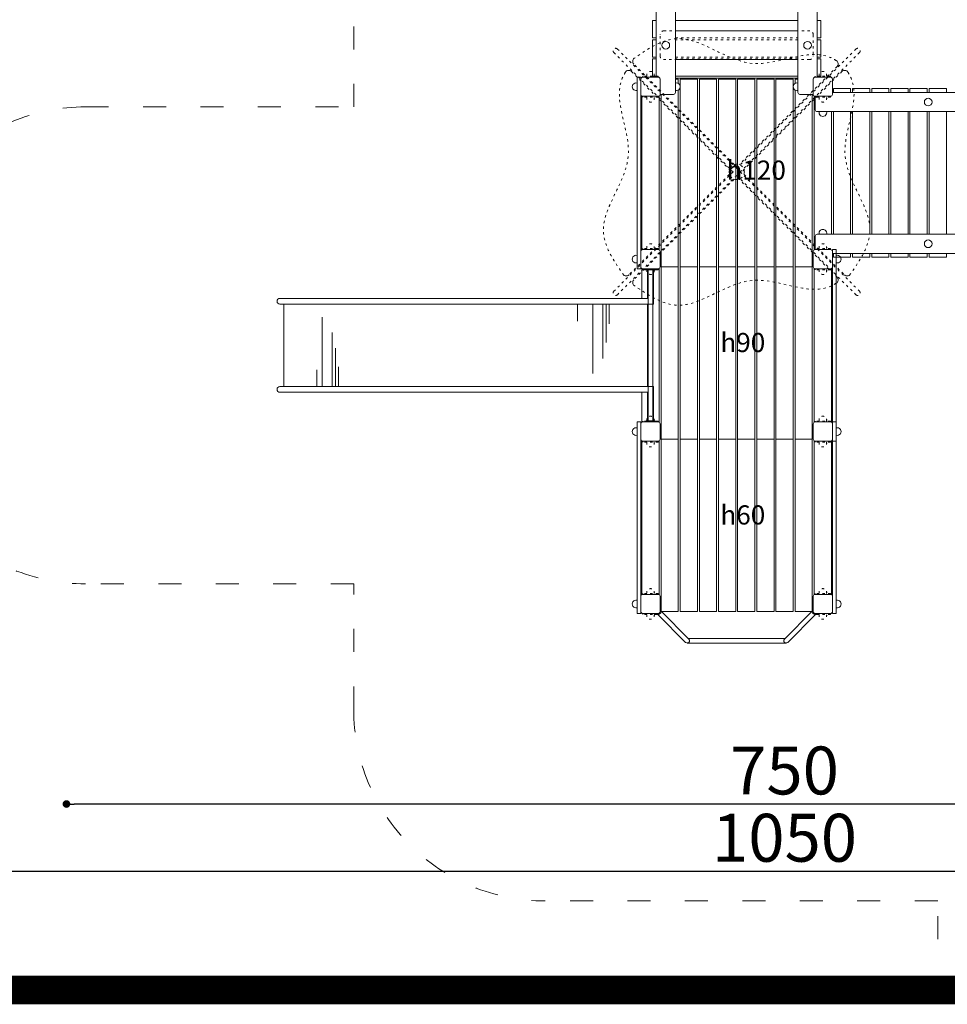
# Model space of a CAD drawing. Units: inches. Extents: x 15350 to 29105, y 11512 to 34225.
# Drawn here: x 15735 to 16220, y 29891 to 30405 of the extents above; entities that cross this region are included whole.
import ezdxf

# ---------------------------------------------------------------- set-up
doc = ezdxf.new("R2010")
doc.units = ezdxf.units.IN
doc.header["$MEASUREMENT"] = 0
doc.linetypes.add('ACAD_ISO03W100', pattern=[30, 12, -18])
doc.layers.add('mapa', color=252, linetype='Continuous')
for name, color, linetype, lineweight in [('przerywane', 52, 'ACAD_ISO03W100', 9), ('urzadzenia', 1, 'Continuous', 9), ('wymiary', 150, 'Continuous', 9)]:
    doc.layers.add(name, color=color, linetype=linetype, lineweight=lineweight)
doc.styles.get("Standard").update_dxf_attribs({"font": 'arial.ttf'})
doc.styles.add('WYMIAR-100', font='txt', dxfattribs={"height": 25})
doc.dimstyles.new('SKALA-100', dxfattribs={"dimscale": 10, "dimtxt": 25, "dimasz": 0.4, "dimexe": 1, "dimexo": 0.5, "dimgap": 0.5, "dimtad": 1, "dimdec": 1, "dimrnd": 0.5, "dimdsep": 46, "dimtxsty": 'WYMIAR-100', "dimblk": 'DOT', "dimcen": 2, "dimse1": 1, "dimse2": 1, "dimclrd": 256, "dimclre": 256, "dimclrt": 256, "dimadec": 0, "dimazin": 0, "dimtfac": 0.5, "dimtdec": 1, "dimtix": 1, "dimtmove": 2, "dimatfit": 3, "dimldrblk": 'DOT', "dimfxl": 1, "dimtolj": 1, "dimarcsym": 0})

# ---------------------------------------------------------------- blocks, each defined once
blk = doc.blocks.new('A$C51BE1C68')
at = {"layer": 'urzadzenia', "lineweight": 5, "ltscale": 0.2}
for p, q in [((-5, -4), (-5, 4)), ((-4, 5), (4, 5)), ((5, 4), (5, -4)), ((4, -5), (-4, -5))]:
    blk.add_line(p, q, dxfattribs=at)
for centre, start, end in [((-4, 4), 90, 180), ((4, 4), 0, 90), ((-4, -4), 180, 270), ((4, -4), 270, 0)]:
    blk.add_arc(centre, 1, start, end, dxfattribs=at)
blk = doc.blocks.new('A$C53587176')
at = {"layer": 'urzadzenia'}
for p, q in [((1.5, 61.5), (1.5, 18.5)), ((21.62, 61.5), (21.62, 51.24)), ((23.09, 61.5), (23.09, 41.5)), ((24.96, 61.5), (24.96, 33.22)), ((30.03, 61.5), (30.03, 25.35)), ((38.04, 61.5), (38.04, 52.7)), ((191.44, 61.5), (191.44, 18.5)), ((171.39, 18.5), (171.39, 54.65)), ((166.32, 18.5), (166.32, 46.78)), ((164.45, 18.5), (164.45, 38.5)), ((162.98, 18.5), (162.98, 28.76)), ((174.27, 18.5), (174.27, 27.3))]:
    blk.add_line(p, q, dxfattribs=at)
for points in [[(3, 79.5), (-3, 79.5), (-3, 80), (3, 80)], [(3, 0.5), (-3, 0.5), (-3, 0), (3, 0)]]:
    blk.add_lwpolyline(points, close=True, dxfattribs=at)
for points in [[(-1.5, 79.5), (-1.5, 61.5), (193.5, 61.5)], [(1.5, 79.5), (1.5, 64.5), (193.5, 64.5)], [(-1.5, 0.5), (-1.5, 18.5), (193.5, 18.5)], [(1.5, 0.5), (1.5, 15.5), (193.5, 15.5)]]:
    blk.add_lwpolyline(points, dxfattribs=at)
for centre in [(193.5, 63), (193.5, 17)]:
    blk.add_arc(centre, 1.5, 270, 90, dxfattribs=at)
blk = doc.blocks.new('A$C64A84B51')
at = {"layer": 'urzadzenia'}
for p, q in [((-1.2, 79.4), (-1.2, 0.6)), ((1.2, 79.4), (1.2, 0.6))]:
    blk.add_line(p, q, dxfattribs=at)
for points in [[(2.2, 79.4), (-2.2, 79.4), (-2.2, 80), (2.2, 80)], [(2.2, 0.6), (-2.2, 0.6), (-2.2, 0), (2.2, 0)]]:
    blk.add_lwpolyline(points, close=True, dxfattribs=at)
blk = doc.blocks.new('A$C5A1007E3')
at = {"layer": 'urzadzenia', "linetype": 'ACAD_ISO03W100', "ltscale": 0.1}
for points in [[(4, 95.5), (-4, 95.5), (-4, 95), (4, 95)], [(94, 95.5), (86, 95.5), (86, 95), (94, 95)], [(4, 84.5), (-4, 84.5), (-4, 85), (4, 85)], [(94, 84.5), (86, 84.5), (86, 85), (94, 85)], [(4, 5.5), (-4, 5.5), (-4, 5), (4, 5)], [(94, 5.5), (86, 5.5), (86, 5), (94, 5)], [(4, -5.5), (-4, -5.5), (-4, -5), (4, -5)], [(94, -5.5), (86, -5.5), (86, -5), (94, -5)]]:
    blk.add_lwpolyline(points, close=True, dxfattribs=at)
for centre, start, end in [((0, 96), 345.5225, 194.4775), ((90, 96), 345.5225, 194.4775), ((0, 84), 165.5225, 14.4775), ((90, 84), 165.5225, 14.4775), ((0, 6), 345.5225, 194.4775), ((90, 6), 345.5225, 194.4775), ((0, -6), 165.5225, 14.4775), ((90, -6), 165.5225, 14.4775)]:
    blk.add_arc(centre, 2, start, end, dxfattribs=at)
at = {"layer": 'urzadzenia'}
for p in [(0, 90), (90, 90), (0, 0), (90, 0)]:
    blk.add_blockref('A$C51BE1C68', p, dxfattribs=at)
blk = doc.blocks.new('A$C3D2F7AF0')
at = {"layer": 'urzadzenia'}
for p, q in [((-82.2, 1.5), (-67.65, 16.05)), ((-66.8, 16.4), (-15.2, 16.4)), ((0.2, 1.5), (-14.35, 16.05)), ((-80.5, -0.2), (-65.95, 14.35)), ((-66.3, 14), (-15.7, 14)), ((-1.5, -0.2), (-16.05, 14.35)), ((-84, 1), (-84, 1.5)), ((2, 1), (2, 1.5)), ((-81, -2), (-80.5, -2)), ((-1, -2), (-1.5, -2))]:
    blk.add_line(p, q, dxfattribs=at)
at = {"layer": 'urzadzenia', "lineweight": 5, "ltscale": 0.2}
for p, q in [((-82, 1.5), (-84, 1.5)), ((-82, 1), (-84, 1)), ((-81, -2), (-81, 0)), ((-80.5, -2), (-80.5, 0)), ((-1.5, -2), (-1.5, 0)), ((-1, -2), (-1, 0)), ((0, 1.5), (2, 1.5)), ((0, 1), (2, 1))]:
    blk.add_line(p, q, dxfattribs=at)
at = {"layer": 'urzadzenia'}
for centre, start, end in [((-66.8, 15.2), 315, 135), ((-15.2, 15.2), 45, 225)]:
    blk.add_arc(centre, 1.2, start, end, dxfattribs=at)
at = {"layer": 'urzadzenia', "lineweight": 5, "ltscale": 0.2}
for centre, radius, start, end in [((-82, 0), 1.5, 0, 90), ((-82, 0), 1, 0, 90), ((0, 0), 1.5, 90, 180), ((0, 0), 1, 90, 180)]:
    blk.add_arc(centre, radius, start, end, dxfattribs=at)
blk = doc.blocks.new('A$C50276220')
at = {"layer": 'urzadzenia'}
blk.add_lwpolyline([(95, 2), (-5, 2), (-5, 0), (95, 0)], close=True, dxfattribs=at)
for centre in [(0, 2.5), (90, 2.5)]:
    blk.add_arc(centre, 2, 345.5225, 194.4775, dxfattribs=at)
blk = doc.blocks.new('A$C1A6C7D71')
at = {"layer": 'urzadzenia', "linetype": 'ACAD_ISO03W100', "ltscale": 0.1}
blk.add_lwpolyline([(-5.5, -32.14), (5.5, -32.14, -0.414214), (7.5, -34.14), (7.5, -110.14, -0.414214), (5.5, -112.14), (-5.5, -112.14, -0.414214), (-7.5, -110.14), (-7.5, -34.14, -0.414214)], format="xyb", close=True, dxfattribs=at)
at = {"layer": 'urzadzenia'}
for points in [[(-7.5, -104.14), (-7.5, -40.14)], [(7.5, -40.14), (7.5, -104.14)]]:
    blk.add_lwpolyline(points, dxfattribs=at)
for centre in [(0, -35.14), (0, -109.14)]:
    blk.add_circle(centre, 2, dxfattribs=at)
blk = doc.blocks.new('A$C1ECE3AD1')
at = {"layer": 'urzadzenia', "linetype": 'ACAD_ISO03W100', "ltscale": 0.1}
for p, q in [((-17.3, 109.14), (45, 46.84)), ((107.3, 109.14), (45, 46.84)), ((-19.14, 107.3), (43.16, 45)), ((109.14, 107.3), (46.84, 45)), ((43.59, 48.96), (-8.73, 101.28)), ((97.43, 99.98), (46.41, 48.96)), ((-9.98, 97.43), (41.04, 46.41)), ((99.98, 97.43), (48.96, 46.41)), ((43.16, 45), (-19.13, -17.29)), ((45, 43.16), (-17.3, -19.14)), ((41.04, 43.59), (-11.28, -8.73)), ((45, 43.16), (107.3, -19.14)), ((46.84, 45), (109.13, -17.29)), ((48.96, 43.59), (101.28, -8.73)), ((43.59, 41.04), (-8.73, -11.28)), ((97.43, -9.98), (46.41, 41.04))]:
    blk.add_line(p, q, dxfattribs=at)
blk.add_circle((45, 45), 4, dxfattribs=at)
for centre, radius, start, end in [((-18.22, 108.22), 1.3, 45, 225), ((108.22, 108.22), 1.3, 315, 135), ((39.63, 45), 2, 315, 45), ((45, 50.37), 2, 225, 315), ((50.37, 45), 2, 135, 225), ((45, 39.63), 2, 45, 135), ((-18.22, -18.22), 1.3, 133.9475, 315.0008), ((108.22, -18.22), 1.3, 224.9992, 46.0525)]:
    blk.add_arc(centre, radius, start, end, dxfattribs=at)
at = {"layer": 'urzadzenia'}
for centre, start, end in [((-7.32, 102.69), 124.9836, 225), ((96.02, 101.39), 315, 59.3018), ((-11.39, 96.02), 45, 149.3018), ((101.39, 96.02), 30.6982, 135), ((-12.69, -7.32), 214.9836, 315), ((96.02, -11.39), 300.6982, 45), ((102.69, -7.32), 225, 325.0164), ((-7.32, -12.69), 135, 235.0164)]:
    blk.add_arc(centre, 2, start, end, dxfattribs=at)
at = {"layer": 'urzadzenia', "linetype": 'ACAD_ISO03W100', "ltscale": 0.1}
for points in [[(97.04, 103.11), (96, 103.72), (83.06, 110.7), (51.97, 90.92), (18.88, 122.29), (-0.96, 109.58), (-8.46, 104.33)], [(-13.11, 97.04), (-13.72, 96), (-20.7, 83.06), (-0.92, 51.97), (-32.29, 18.88), (-19.58, -0.96), (-14.33, -8.46)], [(103.11, 97.04), (103.72, 96), (110.7, 83.06), (90.92, 51.97), (122.29, 18.88), (109.58, -0.96), (104.33, -8.46)], [(97.04, -13.11), (96, -13.72), (83.06, -20.7), (51.97, -0.92), (18.88, -32.29), (-0.96, -19.58), (-8.46, -14.33)]]:
    blk.add_open_spline(points, degree=3, knots=[3.024267, 3.024267, 3.024267, 3.024267, 6.599023, 47.454987, 88.547624, 113.609264, 113.609264, 113.609264, 113.609264], dxfattribs=at)
blk = doc.blocks.new('_Dot')
at = {"color": 0, "linetype": 'ByBlock', "lineweight": -2}
blk.add_line((-0.5, 0), (-1, 0), dxfattribs=at)
at = {"color": 0, "linetype": 'ByBlock', "const_width": 0.5}
blk.add_lwpolyline([(-0.25, 0, 1), (0.25, 0, 1)], format="xyb", close=True, dxfattribs=at)
blk = doc.blocks.new('*D541')
at = {"layer": 'Defpoints', "color": 0, "transparency": 16777216}
for p in [(15609.85, 30624.73), (16659.85, 30324.73), (16659.85, 29960.2)]:
    blk.add_point(p, dxfattribs=at)
at = {"layer": 'wymiary', "lineweight": -2, "transparency": 16777216}
blk.add_line((15613.85, 29960.2), (16655.85, 29960.2), dxfattribs=at)
at = {"layer": 'wymiary', "lineweight": -2, "transparency": 16777216, "xscale": 4, "yscale": 4, "zscale": 4, "rotation": 180}
blk.add_blockref('_Dot', (15609.85, 29960.2), dxfattribs=at)
at = {"layer": 'wymiary', "lineweight": -2, "transparency": 16777216, "xscale": 4, "yscale": 4, "zscale": 4}
blk.add_blockref('_Dot', (16659.85, 29960.2), dxfattribs=at)
at = {"layer": 'wymiary', "transparency": 16777216, "insert": (16134.85, 29977.7), "char_height": 25, "attachment_point": 5, "style": 'WYMIAR-100'}
blk.add_mtext('\\A1;1050', dxfattribs=at)
blk = doc.blocks.new('*D542')
at = {"layer": 'Defpoints', "color": 0, "transparency": 16777216}
for p in [(15759.85, 30579.73), (16509.85, 30324.73), (15759.85, 29995.31)]:
    blk.add_point(p, dxfattribs=at)
at = {"layer": 'wymiary', "lineweight": -2, "transparency": 16777216}
blk.add_line((16505.85, 29995.31), (15763.85, 29995.31), dxfattribs=at)
at = {"layer": 'wymiary', "lineweight": -2, "transparency": 16777216, "xscale": 4, "yscale": 4, "zscale": 4, "rotation": 180}
blk.add_blockref('_Dot', (15759.85, 29995.31), dxfattribs=at)
at = {"layer": 'wymiary', "lineweight": -2, "transparency": 16777216, "xscale": 4, "yscale": 4, "zscale": 4}
blk.add_blockref('_Dot', (16509.85, 29995.31), dxfattribs=at)
at = {"layer": 'wymiary', "transparency": 16777216, "insert": (16134.85, 30012.81), "char_height": 25, "attachment_point": 5, "style": 'WYMIAR-100'}
blk.add_mtext('\\A1;750', dxfattribs=at)
blk = doc.blocks.new('*D543')
at = {"layer": 'Defpoints', "color": 0, "transparency": 16777216}
for p in [(16109.85, 31104.7), (16719.18, 31104.7), (16362.35, 29924.73)]:
    blk.add_point(p, dxfattribs=at)
at = {"layer": 'wymiary', "lineweight": -2, "transparency": 16777216}
blk.add_line((16719.18, 29928.73), (16719.18, 31100.7), dxfattribs=at)
at = {"layer": 'wymiary', "lineweight": -2, "transparency": 16777216, "xscale": 4, "yscale": 4, "zscale": 4}
for p, rotation in [((16719.18, 31104.7), 90), ((16719.18, 29924.73), 270)]:
    blk.add_blockref('_Dot', p, dxfattribs=dict(at, rotation=rotation))
at = {"layer": 'wymiary', "transparency": 16777216, "insert": (16701.68, 30514.71), "char_height": 25, "attachment_point": 5, "rotation": 90, "style": 'WYMIAR-100'}
blk.add_mtext('\\A1;1180', dxfattribs=at)
blk = doc.blocks.new('*D544')
at = {"layer": 'Defpoints', "color": 0, "transparency": 16777216}
for p in [(16132.85, 30904.73), (16671.89, 30904.73), (16409.85, 30074.73)]:
    blk.add_point(p, dxfattribs=at)
at = {"layer": 'wymiary', "lineweight": -2, "transparency": 16777216}
blk.add_line((16671.89, 30078.73), (16671.89, 30900.73), dxfattribs=at)
at = {"layer": 'wymiary', "lineweight": -2, "transparency": 16777216, "xscale": 4, "yscale": 4, "zscale": 4}
for p, rotation in [((16671.89, 30904.73), 90), ((16671.89, 30074.73), 270)]:
    blk.add_blockref('_Dot', p, dxfattribs=dict(at, rotation=rotation))
at = {"layer": 'wymiary', "transparency": 16777216, "insert": (16654.39, 30489.73), "char_height": 25, "attachment_point": 5, "rotation": 90, "style": 'WYMIAR-100'}
blk.add_mtext('\\A1;830', dxfattribs=at)

msp = doc.modelspace()

# ---------------------------------------------------------------- linework, layer by layer
at = {"layer": 'mapa', "const_width": 15}
msp.add_lwpolyline([(15407.43, 31154.72), (17330.12, 31154.72, -0.414214), (17380.12, 31104.72), (17380.12, 29948.25, -0.414214), (17330.12, 29898.25), (15407.43, 29898.25, -0.414214), (15357.43, 29948.25), (15357.43, 31104.72, -0.414214)], format="xyb", close=True, dxfattribs=at)
at = {"layer": 'przerywane'}
msp.add_lwpolyline([(16509.85, 29924.73), (16214.85, 29924.73), (16214.85, 29944.73), (16009.85, 29944.73, -0.414214), (15909.85, 30044.73), (15909.85, 30110.23), (15769.85, 30110.23, -0.414214), (15669.85, 30210.23), (15669.85, 30259.23, -0.414214), (15769.85, 30359.23), (15909.85, 30359.23), (15909.85, 30424.73), (15709.85, 30424.73, -0.414214), (15609.85, 30524.73), (15609.85, 30724.73, -0.414214), (15709.85, 30824.73), (15985.35, 30824.73), (15985.35, 31004.7, -0.414214), (16085.35, 31104.7), (16134.35, 31104.7, -0.414214), (16234.35, 31004.7)], format="xyb", dxfattribs=at)
at = {"layer": 'urzadzenia'}
for p, q in [((16069.85, 30373.73), (16069.85, 30365.23)), ((16141.85, 30374.23), (16077.85, 30374.23)), ((16077.85, 30373.73), (16079.35, 30373.73)), ((16079.35, 30373.73), (16079.35, 30371.46)), ((16080.35, 30373.73), (16080.35, 30275.73)), ((16080.35, 30373.73), (16089.35, 30373.73)), ((16089.35, 30373.73), (16089.35, 30275.73)), ((16090.35, 30373.73), (16090.35, 30275.73)), ((16090.35, 30373.73), (16099.35, 30373.73)), ((16099.35, 30373.73), (16099.35, 30275.73)), ((16100.35, 30373.73), (16100.35, 30275.73)), ((16100.35, 30373.73), (16109.35, 30373.73)), ((16109.35, 30373.73), (16109.35, 30275.73)), ((16110.35, 30373.73), (16110.35, 30275.73)), ((16110.35, 30373.73), (16119.35, 30373.73)), ((16119.35, 30373.73), (16119.35, 30275.73)), ((16120.35, 30373.73), (16120.35, 30275.73)), ((16120.35, 30373.73), (16129.35, 30373.73)), ((16129.35, 30373.73), (16129.35, 30275.73)), ((16130.35, 30373.73), (16130.35, 30275.73)), ((16130.35, 30373.73), (16139.35, 30373.73)), ((16139.35, 30373.73), (16139.35, 30275.73)), ((16140.35, 30373.73), (16140.35, 30371.46)), ((16140.35, 30373.73), (16141.85, 30373.73)), ((16149.85, 30373.73), (16149.85, 30365.23)), ((16070.35, 30365.73), (16070.35, 30275.73)), ((16079.35, 30368), (16079.35, 30275.73)), ((16140.35, 30368), (16140.35, 30275.73)), ((16149.35, 30365.73), (16149.35, 30275.73)), ((16060.35, 30364.73), (16060.35, 30284.73)), ((16069.35, 30364.73), (16060.35, 30364.73)), ((16069.35, 30364.73), (16069.35, 30284.73)), ((16150.35, 30364.73), (16150.35, 30284.73)), ((16158.85, 30364.73), (16150.35, 30364.73)), ((16159.35, 30356.73), (16159.35, 30292.73)), ((16069.35, 30284.73), (16060.35, 30284.73)), ((16070.35, 30283.73), (16070.35, 30185.73)), ((16079.35, 30283.73), (16079.35, 30185.73)), ((16080.35, 30283.73), (16080.35, 30185.73)), ((16089.35, 30283.73), (16089.35, 30185.73)), ((16090.35, 30283.73), (16090.35, 30185.73)), ((16099.35, 30283.73), (16099.35, 30185.73)), ((16100.35, 30283.73), (16100.35, 30185.73)), ((16109.35, 30283.73), (16109.35, 30185.73)), ((16110.35, 30283.73), (16110.35, 30185.73)), ((16119.35, 30283.73), (16119.35, 30185.73)), ((16120.35, 30283.73), (16120.35, 30185.73)), ((16129.35, 30283.73), (16129.35, 30185.73)), ((16130.35, 30283.73), (16130.35, 30185.73)), ((16139.35, 30283.73), (16139.35, 30185.73)), ((16140.35, 30283.73), (16140.35, 30185.73)), ((16149.35, 30283.73), (16149.35, 30185.73)), ((16158.85, 30284.73), (16150.35, 30284.73)), ((16060.35, 30274.73), (16060.35, 30259.23)), ((16069.35, 30274.73), (16060.35, 30274.73)), ((16069.35, 30274.73), (16069.35, 30194.73)), ((16070.35, 30275.73), (16079.35, 30275.73)), ((16080.35, 30275.73), (16089.35, 30275.73)), ((16090.35, 30275.73), (16099.35, 30275.73)), ((16100.35, 30275.73), (16109.35, 30275.73)), ((16110.35, 30275.73), (16119.35, 30275.73)), ((16120.35, 30275.73), (16129.35, 30275.73)), ((16130.35, 30275.73), (16139.35, 30275.73)), ((16140.35, 30275.73), (16149.35, 30275.73)), ((16150.35, 30274.73), (16150.35, 30194.73)), ((16159.35, 30274.73), (16150.35, 30274.73)), ((16159.35, 30274.73), (16159.35, 30194.73)), ((16060.35, 30210.23), (16060.35, 30194.73)), ((16069.35, 30194.73), (16060.35, 30194.73)), ((16070.35, 30193.73), (16070.35, 30095.73)), ((16079.35, 30193.73), (16079.35, 30095.73)), ((16080.35, 30193.73), (16080.35, 30095.73)), ((16089.35, 30193.73), (16089.35, 30095.73)), ((16090.35, 30193.73), (16090.35, 30095.73)), ((16099.35, 30193.73), (16099.35, 30095.73)), ((16100.35, 30193.73), (16100.35, 30095.73)), ((16109.35, 30193.73), (16109.35, 30095.73)), ((16110.35, 30193.73), (16110.35, 30095.73)), ((16119.35, 30193.73), (16119.35, 30095.73)), ((16120.35, 30193.73), (16120.35, 30095.73)), ((16129.35, 30193.73), (16129.35, 30095.73)), ((16130.35, 30193.73), (16130.35, 30095.73)), ((16139.35, 30193.73), (16139.35, 30095.73)), ((16140.35, 30193.73), (16140.35, 30095.73)), ((16149.35, 30193.73), (16149.35, 30095.73)), ((16159.35, 30194.73), (16150.35, 30194.73)), ((16060.35, 30184.73), (16060.35, 30104.73)), ((16069.35, 30184.73), (16060.35, 30184.73)), ((16069.35, 30184.73), (16069.35, 30104.73)), ((16070.35, 30185.73), (16079.35, 30185.73)), ((16080.35, 30185.73), (16089.35, 30185.73)), ((16090.35, 30185.73), (16099.35, 30185.73)), ((16100.35, 30185.73), (16109.35, 30185.73)), ((16110.35, 30185.73), (16119.35, 30185.73)), ((16120.35, 30185.73), (16129.35, 30185.73)), ((16130.35, 30185.73), (16139.35, 30185.73)), ((16140.35, 30185.73), (16149.35, 30185.73)), ((16150.35, 30184.73), (16150.35, 30104.73)), ((16159.35, 30184.73), (16150.35, 30184.73)), ((16159.35, 30184.73), (16159.35, 30104.73)), ((16069.35, 30104.73), (16060.35, 30104.73)), ((16159.35, 30104.73), (16150.35, 30104.73)), ((16070.35, 30095.73), (16079.35, 30095.73)), ((16080.35, 30095.73), (16089.35, 30095.73)), ((16090.35, 30095.73), (16099.35, 30095.73)), ((16100.35, 30095.73), (16109.35, 30095.73)), ((16110.35, 30095.73), (16119.35, 30095.73)), ((16120.35, 30095.73), (16129.35, 30095.73)), ((16130.35, 30095.73), (16139.35, 30095.73)), ((16140.35, 30095.73), (16149.35, 30095.73))]:
    msp.add_line(p, q, dxfattribs=at)
for points in [[(16069.85, 30583.73), (16076.85, 30583.73, -0.414214), (16077.85, 30582.73), (16077.85, 30366.73, -0.414214), (16076.85, 30365.73), (16069.85, 30365.73)], [(16149.85, 30583.73), (16142.85, 30583.73, 0.414214), (16141.85, 30582.73), (16141.85, 30366.73, 0.414214), (16142.85, 30365.73), (16149.85, 30365.73)], [(16368.85, 30364.73), (16368.85, 30357.73, -0.414214), (16367.85, 30356.73), (16151.85, 30356.73, -0.414214), (16150.85, 30357.73), (16150.85, 30364.73)], [(16368.85, 30284.73), (16368.85, 30291.73, 0.414214), (16367.85, 30292.73), (16151.85, 30292.73, 0.414214), (16150.85, 30291.73), (16150.85, 30284.73)]]:
    msp.add_lwpolyline(points, format="xyb", dxfattribs=at)
for points in [[(16067.85, 30374.73), (16067.85, 30574.73)], [(16151.85, 30374.73), (16151.85, 30574.73)], [(16067.85, 30404.23), (16065.85, 30404.23), (16065.85, 30395.23), (16067.85, 30395.23)], [(16141.85, 30404.23), (16077.85, 30404.23)], [(16151.85, 30395.23), (16153.85, 30395.23), (16153.85, 30404.23), (16151.85, 30404.23)], [(16067.85, 30394.23), (16065.85, 30394.23), (16065.85, 30385.23), (16067.85, 30385.23)], [(16151.85, 30385.23), (16153.85, 30385.23), (16153.85, 30394.23), (16151.85, 30394.23)], [(16067.85, 30384.23), (16065.85, 30384.23), (16065.85, 30375.23), (16067.85, 30375.23)], [(16151.85, 30375.23), (16153.85, 30375.23), (16153.85, 30384.23), (16151.85, 30384.23)], [(16077.85, 30375.23), (16141.85, 30375.23)], [(16159.85, 30366.73), (16359.85, 30366.73)], [(16160.35, 30366.73), (16160.35, 30368.73), (16169.35, 30368.73), (16169.35, 30366.73)], [(16170.35, 30366.73), (16170.35, 30368.73), (16179.35, 30368.73), (16179.35, 30366.73)], [(16180.35, 30366.73), (16180.35, 30368.73), (16189.35, 30368.73), (16189.35, 30366.73)], [(16190.35, 30366.73), (16190.35, 30368.73), (16199.35, 30368.73), (16199.35, 30366.73)], [(16200.35, 30366.73), (16200.35, 30368.73), (16209.35, 30368.73), (16209.35, 30366.73)], [(16210.35, 30366.73), (16210.35, 30368.73), (16219.35, 30368.73), (16219.35, 30366.73)], [(16160.35, 30292.73), (16160.35, 30356.73)], [(16169.35, 30356.73), (16169.35, 30292.73)], [(16170.35, 30292.73), (16170.35, 30356.73)], [(16179.35, 30356.73), (16179.35, 30292.73)], [(16180.35, 30292.73), (16180.35, 30356.73)], [(16189.35, 30356.73), (16189.35, 30292.73)], [(16190.35, 30292.73), (16190.35, 30356.73)], [(16199.35, 30356.73), (16199.35, 30292.73)], [(16200.35, 30292.73), (16200.35, 30356.73)], [(16209.35, 30356.73), (16209.35, 30292.73)], [(16210.35, 30292.73), (16210.35, 30356.73)], [(16219.35, 30356.73), (16219.35, 30292.73)], [(16159.85, 30282.73), (16359.85, 30282.73)], [(16169.35, 30282.73), (16169.35, 30280.73), (16160.35, 30280.73), (16160.35, 30282.73)], [(16179.35, 30282.73), (16179.35, 30280.73), (16170.35, 30280.73), (16170.35, 30282.73)], [(16189.35, 30282.73), (16189.35, 30280.73), (16180.35, 30280.73), (16180.35, 30282.73)], [(16199.35, 30282.73), (16199.35, 30280.73), (16190.35, 30280.73), (16190.35, 30282.73)], [(16209.35, 30282.73), (16209.35, 30280.73), (16200.35, 30280.73), (16200.35, 30282.73)], [(16219.35, 30282.73), (16219.35, 30280.73), (16210.35, 30280.73), (16210.35, 30282.73)]]:
    msp.add_lwpolyline(points, dxfattribs=at)
at = {"layer": 'urzadzenia', "linetype": 'ACAD_ISO03W100', "ltscale": 0.1}
for points in [[(16077.85, 30395.23), (16141.85, 30395.23)], [(16141.85, 30394.23), (16077.85, 30394.23)], [(16077.85, 30385.23), (16141.85, 30385.23)], [(16141.85, 30384.23), (16077.85, 30384.23)]]:
    msp.add_lwpolyline(points, dxfattribs=at)
for points in [[(16068.85, 30375.23), (16060.85, 30375.23), (16060.85, 30374.73), (16068.85, 30374.73)], [(16158.85, 30375.23), (16150.85, 30375.23), (16150.85, 30374.73), (16158.85, 30374.73)], [(16068.85, 30364.23), (16060.85, 30364.23), (16060.85, 30364.73), (16068.85, 30364.73)], [(16158.85, 30364.23), (16150.85, 30364.23), (16150.85, 30364.73), (16158.85, 30364.73)], [(16068.85, 30285.23), (16060.85, 30285.23), (16060.85, 30284.73), (16068.85, 30284.73)], [(16158.85, 30285.23), (16150.85, 30285.23), (16150.85, 30284.73), (16158.85, 30284.73)], [(16068.85, 30274.23), (16060.85, 30274.23), (16060.85, 30274.73), (16068.85, 30274.73)], [(16158.85, 30274.23), (16150.85, 30274.23), (16150.85, 30274.73), (16158.85, 30274.73)]]:
    msp.add_lwpolyline(points, close=True, dxfattribs=at)
at = {"layer": 'urzadzenia'}
for centre in [(16209.85, 30361.73), (16209.85, 30287.73)]:
    msp.add_circle(centre, 2, dxfattribs=at)
at = {"layer": 'urzadzenia', "linetype": 'ACAD_ISO03W100', "ltscale": 0.1}
for centre, start, end in [((16064.85, 30375.73), 345.5225, 194.4775), ((16154.85, 30375.73), 345.5225, 194.4775), ((16064.85, 30363.73), 165.5225, 14.4775), ((16154.85, 30363.73), 165.5225, 14.4775), ((16064.85, 30285.73), 345.5225, 194.4775), ((16154.85, 30285.73), 345.5225, 194.4775), ((16064.85, 30273.73), 165.5225, 14.4775), ((16154.85, 30273.73), 165.5225, 14.4775)]:
    msp.add_arc(centre, 2, start, end, dxfattribs=at)
at = {"layer": 'urzadzenia', "ltscale": 0.1}
for centre, start, end in [((16078.35, 30369.73), 255.5225, 104.4775), ((16141.35, 30369.73), 75.5225, 284.4775), ((16154.85, 30356.23), 165.5225, 14.4775), ((16154.85, 30293.23), 345.5225, 194.4775)]:
    msp.add_arc(centre, 2, start, end, dxfattribs=at)

# ---------------------------------------------------------------- block references
at = {"layer": 'urzadzenia'}
for name, p, rotation in [('A$C1A6C7D71', (16037.7, 30391.39), 90), ('A$C50276220', (16159.85, 30279.73), 270), ('A$C50276220', (16059.85, 30099.73), 90.00000000005272), ('A$C3D2F7AF0', (16068.85, 30095.73), 180)]:
    msp.add_blockref(name, p, dxfattribs=dict(at, rotation=rotation))
for name, p in [('A$C1ECE3AD1', (16064.85, 30280.27)), ('A$C51BE1C68', (16064.85, 30369.73)), ('A$C51BE1C68', (16154.85, 30369.73)), ('A$C5A1007E3', (16064.85, 30189.73)), ('A$C51BE1C68', (16064.85, 30279.73)), ('A$C51BE1C68', (16154.85, 30279.73)), ('A$C64A84B51', (16064.85, 30194.73)), ('A$C5A1007E3', (16064.85, 30099.73))]:
    msp.add_blockref(name, p, dxfattribs=at)
at = {"layer": 'urzadzenia', "xscale": -1}
for p, rotation in [((16059.85, 30369.73), 89.99999999994724), ((16159.85, 30099.73), 269.9999999999472)]:
    msp.add_blockref('A$C50276220', p, dxfattribs=dict(at, rotation=rotation))
msp.add_blockref('A$C53587176', (16064.85, 30194.73), dxfattribs=at)

# ---------------------------------------------------------------- texts
at = {"layer": 'urzadzenia', "char_height": 10, "attachment_point": 1}
for s, insert in [('{\\fFutura Bk BT|b0|i0|c0|p34;h120}', (16104.55, 30331.21)), ('{\\fFutura Bk BT|b0|i0|c0|p34;h90}', (16101.34, 30241.21)), ('{\\fFutura Bk BT|b0|i0|c0|p34;h60}', (16101.34, 30151.21))]:
    msp.add_mtext_dynamic_manual_height_columns(s, width=41.908, gutter_width=1318.07, heights=[0], dxfattribs=dict(at, insert=insert))

# ---------------------------------------------------------------- dimensions: what is measured, and where the dimension line sits
at = {"layer": 'wymiary'}
for base, p1, p2, picture, middle in [((16719.18, 31104.7), (16362.35, 29924.73), (16109.85, 31104.7), '*D543', (16701.68, 30514.71)), ((16671.89, 30904.73), (16409.85, 30074.73), (16132.85, 30904.73), '*D544', (16654.39, 30489.73))]:
    dim = msp.add_linear_dim(base=base, p1=p1, p2=p2, angle=90, dimstyle='SKALA-100', dxfattribs=at)
    dim.commit()
    dim.dimension.update_dxf_attribs({"geometry": picture, "text_midpoint": middle})
for base, p1, p2, picture, middle in [((16659.85, 29960.2), (15609.85, 30624.73), (16659.85, 30324.73), '*D541', (16134.85, 29977.7)), ((15759.85, 29995.31), (16509.85, 30324.73), (15759.85, 30579.73), '*D542', (16134.85, 30012.81))]:
    dim = msp.add_linear_dim(base=base, p1=p1, p2=p2, dimstyle='SKALA-100', dxfattribs=at)
    dim.commit()
    dim.dimension.update_dxf_attribs({"geometry": picture, "text_midpoint": middle})

doc.saveas('drawing.dxf')
